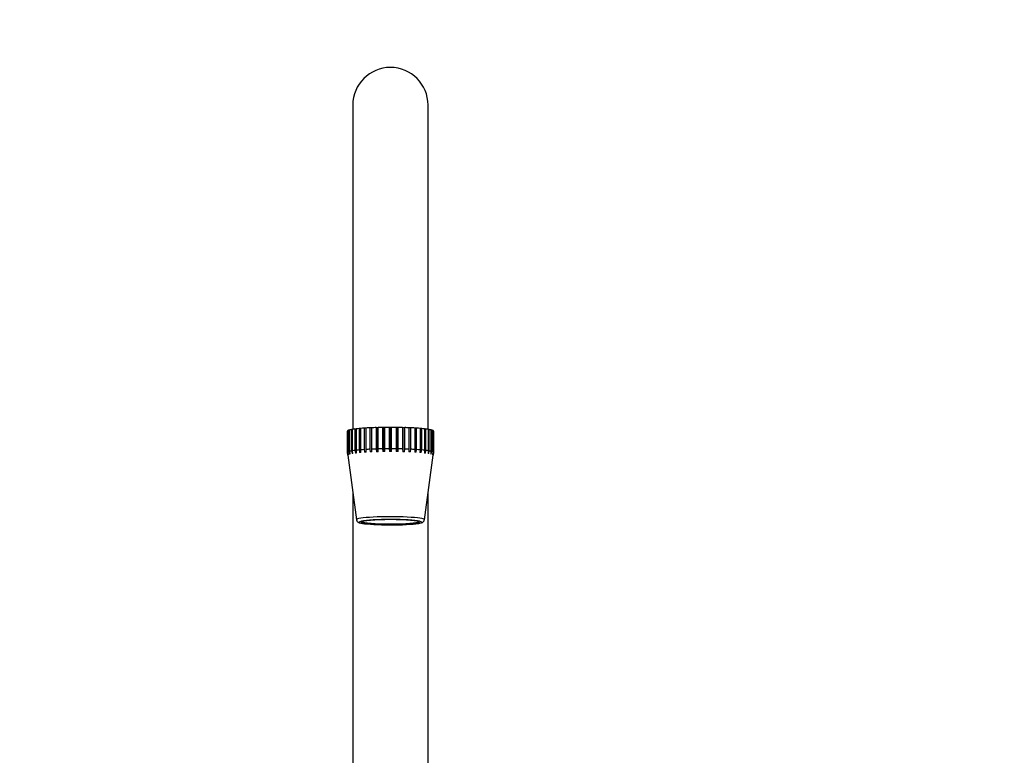
# Model space of a CAD drawing. Units: millimetres. Extents: x 0 to 1364, y 0 to 1776.
# Drawn here: x 632 to 815, y 1282 to 1419 of the extents above; entities that cross this region are included whole.
import ezdxf
from ezdxf import colors
from ezdxf.entities.mleader import LeaderData, LeaderLine
from ezdxf.math import Vec2, Vec3

# ---------------------------------------------------------------- set-up
doc = ezdxf.new("R2010")
doc.units = ezdxf.units.MM
doc.layers.add('DV1_Défaut', color=7, linetype='Continuous')
doc.layers.add('Défaut', color=7, linetype='Continuous')

# ---------------------------------------------------------------- blocks, each defined once
blk = doc.blocks.new('_DOT')
at = {"color": 0}
blk.add_line((0, 0), (-1, 0), dxfattribs=at)
at = {"color": 0, "const_width": 0.333}
blk.add_lwpolyline([(-0.1665, 0, 1), (0.1665, 0, 1)], format="xyb", close=True, dxfattribs=at)
blk = doc.blocks.new('SE')
at = {"layer": 'DV1_Défaut', "color": 7, "linetype": 'Continuous'}
for p, q in [((693.66, 1403.27), (693.66, 1342.95)), ((707.66, 1342.95), (707.66, 1403.27)), ((692.66, 1338.69), (692.66, 1342.67)), ((692.8, 1342.75), (692.73, 1342.74)), ((692.73, 1342.74), (692.73, 1338.76)), ((692.8, 1338.8), (692.8, 1342.78)), ((692.99, 1342.85), (692.99, 1338.87)), ((693.12, 1342.85), (692.99, 1342.85)), ((693.12, 1338.9), (693.12, 1342.89)), ((693.44, 1342.95), (693.44, 1338.97)), ((693.63, 1342.95), (693.44, 1342.95)), ((693.63, 1339), (693.63, 1342.99)), ((694.07, 1343.05), (694.07, 1339.06)), ((694.32, 1343.04), (694.07, 1343.05)), ((694.32, 1339.09), (694.32, 1343.08)), ((694.86, 1343.13), (694.86, 1339.15)), ((695.16, 1343.13), (694.86, 1343.13)), ((695.16, 1339.17), (695.16, 1343.16)), ((695.79, 1343.21), (695.79, 1339.22)), ((696.13, 1343.19), (695.79, 1343.21)), ((696.13, 1339.24), (696.13, 1343.23)), ((696.84, 1343.27), (696.84, 1339.28)), ((697.2, 1343.24), (696.84, 1343.27)), ((697.22, 1343.28), (697.2, 1343.24)), ((697.2, 1338.79), (697.2, 1343.24)), ((697.22, 1339.3), (697.22, 1343.28)), ((697.99, 1343.31), (697.99, 1339.32)), ((698.3, 1343.28), (697.99, 1343.31)), ((698.39, 1343.32), (698.3, 1343.28)), ((698.3, 1338.83), (698.3, 1343.28)), ((698.39, 1339.34), (698.39, 1343.32)), ((699.2, 1343.34), (699.2, 1339.35)), ((699.47, 1343.31), (699.2, 1343.34)), ((699.62, 1343.34), (699.47, 1343.31)), ((699.47, 1338.85), (699.47, 1343.31)), ((699.62, 1339.36), (699.62, 1343.34)), ((700.45, 1343.35), (700.45, 1339.36)), ((700.66, 1343.32), (700.45, 1343.35)), ((700.87, 1343.35), (700.66, 1343.32)), ((700.66, 1338.86), (700.66, 1343.32)), ((700.87, 1339.36), (700.87, 1343.35)), ((701.7, 1343.34), (701.7, 1339.36)), ((701.85, 1343.31), (701.7, 1343.34)), ((702.12, 1343.34), (701.85, 1343.31)), ((701.85, 1338.85), (701.85, 1343.31)), ((702.12, 1339.35), (702.12, 1343.34)), ((702.93, 1343.32), (702.93, 1339.34)), ((703.02, 1343.28), (702.93, 1343.32)), ((703.33, 1343.31), (703.02, 1343.28)), ((703.02, 1338.83), (703.02, 1343.28)), ((703.33, 1339.32), (703.33, 1343.31)), ((704.1, 1343.28), (704.1, 1339.3)), ((704.12, 1343.24), (704.1, 1343.28)), ((704.48, 1343.27), (704.12, 1343.24)), ((704.12, 1338.79), (704.12, 1343.24)), ((704.48, 1339.28), (704.48, 1343.27)), ((705.19, 1343.23), (705.19, 1339.24)), ((705.53, 1343.21), (705.19, 1343.19)), ((705.53, 1339.22), (705.53, 1343.21)), ((706.17, 1343.16), (706.17, 1339.17)), ((706.47, 1343.13), (706.17, 1343.13)), ((706.47, 1339.15), (706.47, 1343.13)), ((707.01, 1343.08), (707.01, 1339.09)), ((707.26, 1343.05), (707.01, 1343.04)), ((707.26, 1339.06), (707.26, 1343.05)), ((707.69, 1342.99), (707.69, 1339)), ((707.88, 1342.95), (707.69, 1342.95)), ((707.88, 1338.97), (707.88, 1342.95)), ((708.2, 1342.89), (708.2, 1338.9)), ((708.33, 1342.85), (708.2, 1342.85)), ((708.33, 1338.87), (708.33, 1342.85)), ((708.53, 1342.78), (708.53, 1338.8)), ((708.59, 1342.74), (708.53, 1342.75)), ((708.59, 1338.76), (708.59, 1342.74)), ((708.66, 1342.67), (708.66, 1338.69)), ((692.73, 1338.18), (692.66, 1338.69)), ((692.66, 1338.69), (692.66, 1338.65)), ((692.66, 1338.65), (692.73, 1338.17)), ((692.73, 1338.76), (692.8, 1338.26)), ((692.73, 1338.16), (694.35, 1326.17)), ((692.85, 1338.29), (692.8, 1338.8)), ((692.99, 1338.87), (693.06, 1338.37)), ((693.17, 1338.4), (693.12, 1338.9)), ((693.44, 1338.97), (693.52, 1338.47)), ((693.67, 1338.5), (693.63, 1339)), ((694.07, 1339.06), (694.14, 1338.56)), ((694.35, 1338.59), (694.32, 1339.09)), ((694.86, 1339.15), (694.93, 1338.65)), ((695.18, 1338.67), (695.16, 1339.17)), ((695.79, 1339.22), (695.86, 1338.72)), ((696.14, 1338.74), (696.13, 1339.24)), ((696.84, 1339.28), (696.9, 1338.78)), ((697.22, 1338.79), (697.22, 1339.3)), ((697.99, 1339.32), (698.04, 1338.82)), ((698.38, 1338.83), (698.39, 1339.34)), ((699.2, 1339.35), (699.25, 1338.85)), ((699.59, 1338.85), (699.62, 1339.36)), ((700.45, 1339.36), (700.49, 1338.86)), ((700.83, 1338.86), (700.87, 1339.36)), ((701.7, 1339.36), (701.73, 1338.85)), ((702.07, 1338.85), (702.12, 1339.35)), ((702.93, 1339.34), (702.95, 1338.83)), ((703.28, 1338.82), (703.33, 1339.32)), ((704.1, 1339.3), (704.11, 1338.79)), ((704.42, 1338.78), (704.48, 1339.28)), ((705.19, 1339.24), (705.18, 1338.74)), ((705.46, 1338.72), (705.53, 1339.22)), ((706.17, 1339.17), (706.15, 1338.67)), ((706.39, 1338.65), (706.47, 1339.15)), ((707.01, 1339.09), (706.97, 1338.59)), ((706.97, 1326.17), (708.59, 1338.16)), ((707.18, 1338.56), (707.26, 1339.06)), ((707.69, 1339), (707.65, 1338.5)), ((707.81, 1338.47), (707.88, 1338.97)), ((708.2, 1338.9), (708.15, 1338.4)), ((708.26, 1338.37), (708.33, 1338.87)), ((708.53, 1338.8), (708.47, 1338.29)), ((708.52, 1338.26), (708.59, 1338.76)), ((708.66, 1338.69), (708.59, 1338.18)), ((708.59, 1338.17), (708.66, 1338.65)), ((708.66, 1338.65), (708.66, 1338.69)), ((693.66, 1331.26), (693.66, 1264.57)), ((707.66, 1264.57), (707.66, 1331.26))]:
    blk.add_line(p, q, dxfattribs=at)
for centre, radius, start, end in [((700.66, 1403.27), 7, 0, 180), ((700.66, 1247.87), 91, 89.8903, 90.1097)]:
    blk.add_arc(centre, radius, start, end, dxfattribs=at)
for centre, major_axis, start_param, end_param in [((700.66, 1342.65), (-8, 0), -0.130504, -0.026576), ((700.66, 1342.65), (-8, 0), -0.287583, -0.183655), ((700.66, 1342.65), (-8, 0), -0.444663, -0.340735), ((700.66, 1342.65), (-8, 0), -0.601743, -0.497815), ((700.66, 1342.65), (-8, 0), -0.758822, -0.654894), ((700.66, 1342.65), (-8, 0), -0.915902, -0.811974), ((700.66, 1342.65), (-8, 0), -1.072982, -0.969054), ((700.66, 1342.65), (-8, 0), -1.230061, -1.126133), ((700.66, 1342.65), (-8, 0), -1.387141, -1.283213), ((700.66, 1342.65), (-8, 0), -1.544221, -1.440293), ((700.66, 1342.65), (8, 0), 1.440293, 1.544221), ((700.66, 1342.65), (8, 0), 1.283213, 1.387141), ((700.66, 1342.65), (8, 0), 1.126133, 1.230061), ((700.66, 1342.65), (8, 0), 0.969054, 1.072982), ((700.66, 1342.65), (8, 0), 0.811974, 0.915902), ((700.66, 1342.65), (8, 0), 0.654894, 0.758822), ((700.66, 1342.65), (8, 0), 0.497815, 0.601743), ((700.66, 1342.65), (8, 0), 0.340735, 0.444663), ((700.66, 1342.65), (8, 0), 0.183655, 0.287583), ((700.66, 1342.65), (8, 0), 0.026576, 0.130504), ((700.66, 1338.67), (-8, 0), -0.130504, -0.026576), ((700.66, 1338.17), (7.93, 0), 3.119625, 3.15337), ((700.66, 1338.67), (-8, 0), -0.287583, -0.183655), ((700.66, 1338.17), (-7.93, 0), -0.179047, -0.135112), ((700.66, 1338.17), (-7.93, 0), -0.336127, -0.292192), ((700.66, 1338.67), (-8, 0), -0.444663, -0.340735), ((700.66, 1338.17), (-7.93, 0), -0.493206, -0.449271), ((700.66, 1338.67), (-8, 0), -0.601743, -0.497815), ((700.66, 1338.17), (-7.93, 0), -0.650286, -0.606351), ((700.66, 1338.67), (-8, 0), -0.758822, -0.654894), ((700.66, 1338.17), (-7.93, 0), -0.807366, -0.763431), ((700.66, 1338.67), (-8, 0), -0.915902, -0.811974), ((700.66, 1338.17), (-7.93, 0), -0.964445, -0.92051), ((700.66, 1338.67), (-8, 0), -1.072982, -0.969054), ((700.66, 1338.17), (-7.93, 0), -1.121525, -1.07759), ((700.66, 1338.67), (-8, 0), -1.230061, -1.126133), ((700.66, 1338.17), (-7.93, 0), -1.278605, -1.23467), ((700.66, 1338.67), (-8, 0), -1.387141, -1.283213), ((700.66, 1338.17), (-7.93, 0), -1.435684, -1.391749), ((700.66, 1338.67), (-8, 0), -1.544221, -1.440293), ((700.66, 1338.67), (8, 0), 1.440293, 1.544221), ((700.66, 1338.17), (7.93, 0), 1.391749, 1.435684), ((700.66, 1338.67), (8, 0), 1.283213, 1.387141), ((700.66, 1338.17), (7.93, 0), 1.23467, 1.278605), ((700.66, 1338.67), (8, 0), 1.126133, 1.230061), ((700.66, 1338.17), (7.93, 0), 1.07759, 1.121525), ((700.66, 1338.67), (8, 0), 0.969054, 1.072982), ((700.66, 1338.17), (7.93, 0), 0.92051, 0.964445), ((700.66, 1338.67), (8, 0), 0.811974, 0.915902), ((700.66, 1338.17), (7.93, 0), 0.763431, 0.807366), ((700.66, 1338.67), (8, 0), 0.654894, 0.758822), ((700.66, 1338.17), (7.93, 0), 0.606351, 0.650286), ((700.66, 1338.67), (8, 0), 0.497815, 0.601743), ((700.66, 1338.17), (7.93, 0), 0.449271, 0.493206), ((700.66, 1338.67), (8, 0), 0.340735, 0.444663), ((700.66, 1338.17), (7.93, 0), 0.292192, 0.336127), ((700.66, 1338.67), (8, 0), 0.183655, 0.287583), ((700.66, 1338.17), (7.93, 0), 0.135112, 0.179047), ((700.66, 1338.67), (8, 0), 0.026576, 0.130504), ((700.66, 1338.17), (-7.93, 0), 3.129815, 3.16356), ((700.66, 1326.18), (6.31, 0), 0, 3.15337), ((700.66, 1325.72), (5.79, 0), 2.758436, 3.595511), ((700.66, 1325.72), (5.39, 0), 3.092734, 3.259334), ((700.66, 1325.72), (5.39, 0), 0.040466, 3.092734), ((700.66, 1325.72), (5.79, 0), 0.360774, 2.758436), ((700.66, 1325.72), (5.39, 0), 3.259334, 6.177917), ((700.66, 1325.86), (5.25, 0), 3.203898, 6.22088), ((700.66, 1325.72), (5.79, 0), 3.595511, 5.801854), ((700.66, 1325.72), (5.79, 0), 5.801854, 6.283185), ((700.66, 1325.72), (5.39, 0), 6.177917, 6.283185), ((700.66, 1325.72), (5.39, 0), 0, 0.040466), ((700.66, 1325.72), (5.79, 0), 0, 0.360774), ((700.66, 1326.18), (6.31, 0), 6.271408, 6.283185)]:
    blk.add_ellipse(centre, major_axis=major_axis, ratio=0.087156, start_param=start_param, end_param=end_param, dxfattribs=at)
for points, knots in [([(694.36, 1326.17), (694.37, 1326.12), (694.38, 1326.01), (694.48, 1325.86), (694.6, 1325.75), (694.73, 1325.68), (694.91, 1325.6), (695.12, 1325.55), (695.3, 1325.52), (695.37, 1325.5)], [0, 0, 0, 0, 0.066314, 0.16849, 0.272873, 0.396119, 0.566599, 0.854121, 1, 1, 1, 1]), ([(705.88, 1325.49), (705.9, 1325.49), (706.06, 1325.52), (706.31, 1325.58), (706.54, 1325.65), (706.73, 1325.76), (706.86, 1325.89), (706.96, 1326.04), (706.96, 1326.14), (706.96, 1326.17)], [0, 0, 0, 0, 0.049637, 0.320746, 0.613818, 0.757443, 0.861305, 0.963097, 1, 1, 1, 1])]:
    blk.add_open_spline(points, degree=3, knots=knots, dxfattribs=at)

msp = doc.modelspace()

# ---------------------------------------------------------------- block references
at = {"layer": 'Défaut'}
msp.add_blockref('SE', (0, 0), dxfattribs=at)

# ---------------------------------------------------------------- leaders
at = {"layer": 'Défaut', "color": 7, "linetype": 'Continuous'}
ml = msp.add_multileader_mtext('Standard', dxfattribs=at)
ml.set_content('{\\pxsm0.9;\\fSolid Edge ISO|b1||i0||c0|p34;\\W1.;24/08/2016\\P}', color=256)
ml.set_leader_properties()
ml.set_arrow_properties(name='DOT')
ml.build(insert=Vec2(0, 0))
ml.multileader.update_dxf_attribs({"leader_type": 0, "dogleg_length": 0, "arrow_head_size": 12})
ctx = ml.context
ctx.base_point, ctx.char_height, ctx.arrow_head_size, ctx.landing_gap_size = Vec3(1276.36, 1750.27), 12, 12, 4.2
notes = []
notes.append((ctx, [(0, (0, 0, 0), (0, 0), (1, 0), 1, [])]))
ctx.mtext.insert = Vec3(1278.36, 1756.39)
for ctx, leaders in notes:
    for number, flags, end, landing, length, lines in leaders:
        leader = LeaderData()
        leader.index, (leader.has_last_leader_line, leader.has_dogleg_vector, leader.attachment_direction) = number, flags
        leader.last_leader_point, leader.dogleg_vector, leader.dogleg_length = Vec3(end), Vec3(landing), length
        for number, points, colour, breaks in lines:
            line = LeaderLine()
            line.index, line.vertices, line.color, line.breaks = number, Vec3.list(points), colors.encode_raw_color(colour), breaks
            leader.lines.append(line)
        ctx.leaders.append(leader)

doc.saveas('drawing.dxf')
